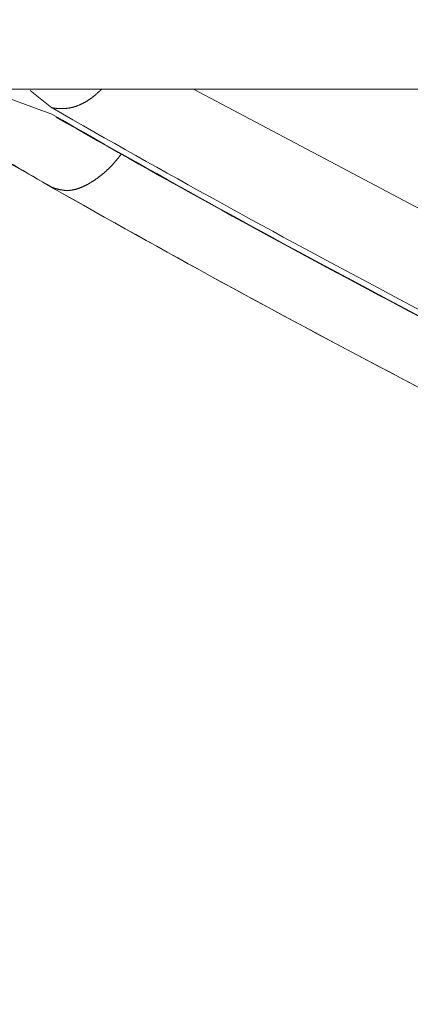
# Model space of a CAD drawing. Units: millimetres. Extents: x 4077 to 5371, y 779 to 2501.
# Drawn here: x 4434 to 4435, y 1134 to 1135 of the extents above; entities that cross this region are included whole.
import ezdxf

# ---------------------------------------------------------------- set-up
doc = ezdxf.new("R2010")
doc.units = ezdxf.units.MM
doc.layers.add('標註線', color=7, linetype='Continuous', lineweight=9)
doc.layers.add('繪圖線', color=7, linetype='Continuous')
doc.layers.get('0').off()
doc.styles.get("Standard").update_dxf_attribs({"font": 'Microsoft JhengHei.ttf', "height": 18})
doc.dimstyles.get("Standard").update_dxf_attribs({"dimtxt": 18, "dimasz": 10, "dimexe": 0, "dimexo": 10, "dimgap": 5, "dimtad": 0, "dimtih": 1, "dimtoh": 1, "dimdec": 1, "dimdsep": 46, "dimtxsty": 'Standard', "dimblk": 'OPEN30', "dimcen": 0.09, "dimclrt": 256, "dimadec": 0, "dimazin": 2, "dimtfac": 1, "dimtdec": 1, "dimtofl": 0, "dimtmove": 1, "dimatfit": 3, "dimldrblk": 'OPEN30', "dimfxl": 0, "dimtolj": 1, "dimtzin": 0, "dimlwe": 9, "dimarcsym": 0})

# ---------------------------------------------------------------- blocks, each defined once
blk = doc.blocks.new('_Open30')
at = {"color": 0, "linetype": 'ByBlock', "lineweight": -2}
for p, q in [((-1, 0.26795), (0, 0)), ((0, 0), (-1, -0.26795)), ((0, 0), (-1, 0))]:
    blk.add_line(p, q, dxfattribs=at)
blk = doc.blocks.new('*D9')
at = {"layer": '標註線', "color": 0, "lineweight": 9}
for p, q in [((4315.011, 1172.7598), (4315.011, 1086.1898)), ((4564.996, 1172.5598), (4564.996, 1086.1898))]:
    blk.add_line(p, q, dxfattribs=at)
at = {"layer": '標註線', "color": 0, "lineweight": -2}
for p, q in [((4325.011, 1086.1898), (4415.4406, 1086.1898)), ((4554.996, 1086.1898), (4464.5665, 1086.1898))]:
    blk.add_line(p, q, dxfattribs=at)
at = {"layer": '標註線', "color": 0, "lineweight": -2, "xscale": 10, "yscale": 10, "zscale": 10, "rotation": 180}
blk.add_blockref('_Open30', (4315.011, 1086.1898), dxfattribs=at)
at = {"layer": '標註線', "color": 0, "lineweight": -2, "xscale": 10, "yscale": 10, "zscale": 10}
blk.add_blockref('_Open30', (4564.996, 1086.1898), dxfattribs=at)
at = {"layer": '標註線', "insert": (4440.0035, 1086.1898), "char_height": 18, "attachment_point": 5}
blk.add_mtext('\\A1;250', dxfattribs=at)
blk = doc.blocks.new('*D11')
at = {"layer": '標註線', "color": 0, "lineweight": 9}
for p, q in [((4300.003, 1203.3598), (4261.0365, 1203.3598)), ((4429.466, 1133.0425), (4261.0365, 1133.0425))]:
    blk.add_line(p, q, dxfattribs=at)
at = {"layer": '標註線', "color": 0, "lineweight": -2}
for p, q in [((4261.0365, 1193.3598), (4261.0365, 1182.5033)), ((4261.0365, 1143.0425), (4261.0365, 1153.899))]:
    blk.add_line(p, q, dxfattribs=at)
at = {"layer": '標註線', "color": 0, "lineweight": -2, "xscale": 10, "yscale": 10, "zscale": 10}
for p, rotation in [((4261.0365, 1203.3598), 90), ((4261.0365, 1133.0425), 270)]:
    blk.add_blockref('_Open30', p, dxfattribs=dict(at, rotation=rotation))
at = {"layer": '標註線', "insert": (4261.0365, 1168.2012), "char_height": 18, "attachment_point": 5}
blk.add_mtext('\\A1;70', dxfattribs=at)

msp = doc.modelspace()

# ---------------------------------------------------------------- linework, layer by layer
at = {"layer": '繪圖線', "color": 7, "linetype": 'Continuous', "lineweight": 0}
for p, q in [((4431.616, 1134.8555), (4450.116, 1134.8555)), ((4434.1827, 1134.8334), (4434.1571, 1134.8539)), ((4434.2344, 1134.8493), (4434.2349, 1134.8497)), ((4434.2349, 1134.8497), (4434.2353, 1134.8501)), ((4434.2353, 1134.8501), (4434.2358, 1134.8505)), ((4434.2358, 1134.8505), (4434.2364, 1134.851)), ((4434.2364, 1134.851), (4434.2369, 1134.8515)), ((4434.2369, 1134.8515), (4434.2374, 1134.8519)), ((4434.2374, 1134.8519), (4434.2379, 1134.8524)), ((4434.2379, 1134.8524), (4434.2384, 1134.8528)), ((4434.2384, 1134.8528), (4434.2389, 1134.8533)), ((4434.2389, 1134.8533), (4434.2394, 1134.8537)), ((4434.2394, 1134.8537), (4434.2398, 1134.8542)), ((4434.2398, 1134.8542), (4434.2403, 1134.8545)), ((4434.2403, 1134.8545), (4434.2407, 1134.8549)), ((4434.2407, 1134.8549), (4434.241, 1134.8552)), ((4434.241, 1134.8552), (4434.2413, 1134.8555)), ((4434.9712, 1134.5255), (4434.3495, 1134.8555)), ((4434.1322, 1134.8446), (4434.1827, 1134.8259)), ((4434.2168, 1134.8376), (4434.2173, 1134.8378)), ((4434.2173, 1134.8378), (4434.2177, 1134.838)), ((4434.2177, 1134.838), (4434.2181, 1134.8383)), ((4434.2181, 1134.8383), (4434.2186, 1134.8385)), ((4434.2186, 1134.8385), (4434.219, 1134.8387)), ((4434.219, 1134.8387), (4434.2195, 1134.8389)), ((4434.2195, 1134.8389), (4434.2199, 1134.8392)), ((4434.2199, 1134.8392), (4434.2204, 1134.8394)), ((4434.2204, 1134.8394), (4434.2208, 1134.8396)), ((4434.2208, 1134.8396), (4434.2213, 1134.8399)), ((4434.2213, 1134.8399), (4434.2217, 1134.8401)), ((4434.2217, 1134.8401), (4434.2222, 1134.8404)), ((4434.2222, 1134.8404), (4434.2226, 1134.8407)), ((4434.2226, 1134.8407), (4434.2231, 1134.8409)), ((4434.2231, 1134.8409), (4434.2235, 1134.8412)), ((4434.2235, 1134.8412), (4434.224, 1134.8415)), ((4434.224, 1134.8415), (4434.2244, 1134.8418)), ((4434.2244, 1134.8418), (4434.2249, 1134.8421)), ((4434.2249, 1134.8421), (4434.2253, 1134.8424)), ((4434.2253, 1134.8424), (4434.2258, 1134.8427)), ((4434.2258, 1134.8427), (4434.2263, 1134.843)), ((4434.2263, 1134.843), (4434.2267, 1134.8433)), ((4434.2267, 1134.8433), (4434.2272, 1134.8436)), ((4434.2272, 1134.8436), (4434.2276, 1134.8439)), ((4434.2276, 1134.8439), (4434.2281, 1134.8443)), ((4434.2281, 1134.8443), (4434.2285, 1134.8446)), ((4434.2285, 1134.8446), (4434.229, 1134.8449)), ((4434.229, 1134.8449), (4434.2295, 1134.8453)), ((4434.2295, 1134.8453), (4434.2299, 1134.8456)), ((4434.2299, 1134.8456), (4434.2304, 1134.846)), ((4434.2304, 1134.846), (4434.2308, 1134.8463)), ((4434.2308, 1134.8463), (4434.2312, 1134.8466)), ((4434.2312, 1134.8466), (4434.2317, 1134.847)), ((4434.2317, 1134.847), (4434.2321, 1134.8474)), ((4434.2321, 1134.8474), (4434.2326, 1134.8477)), ((4434.2326, 1134.8477), (4434.233, 1134.8481)), ((4434.233, 1134.8481), (4434.2335, 1134.8485)), ((4434.2335, 1134.8485), (4434.2339, 1134.8489)), ((4434.2339, 1134.8489), (4434.2344, 1134.8493)), ((4434.1827, 1134.8334), (4434.1829, 1134.8334)), ((4434.1829, 1134.8334), (4434.1832, 1134.8333)), ((4434.1832, 1134.8333), (4434.1835, 1134.8333)), ((4434.1835, 1134.8333), (4434.1838, 1134.8333)), ((4434.1838, 1134.8333), (4434.1841, 1134.8332)), ((4434.1841, 1134.8332), (4434.1845, 1134.8332)), ((4434.1845, 1134.8332), (4434.1848, 1134.8332)), ((4434.1848, 1134.8332), (4434.1852, 1134.8331)), ((4434.1852, 1134.8331), (4434.1856, 1134.8331)), ((4434.1856, 1134.8331), (4434.186, 1134.833)), ((4434.186, 1134.833), (4434.1864, 1134.833)), ((4434.1864, 1134.833), (4434.1867, 1134.833)), ((4434.1867, 1134.833), (4434.1871, 1134.8329)), ((4434.1871, 1134.8329), (4434.1875, 1134.8329)), ((4434.1875, 1134.8329), (4434.1878, 1134.8329)), ((4434.1878, 1134.8329), (4434.1882, 1134.8328)), ((4434.1882, 1134.8328), (4434.1885, 1134.8328)), ((4434.1885, 1134.8328), (4434.1889, 1134.8328)), ((4434.1889, 1134.8328), (4434.1892, 1134.8327)), ((4434.1892, 1134.8327), (4434.1895, 1134.8327)), ((4434.1895, 1134.8327), (4434.1899, 1134.8327)), ((4434.1899, 1134.8327), (4434.1902, 1134.8327)), ((4434.1902, 1134.8327), (4434.1905, 1134.8327)), ((4434.1905, 1134.8327), (4434.1909, 1134.8326)), ((4434.1909, 1134.8326), (4434.1912, 1134.8326)), ((4434.1912, 1134.8326), (4434.1915, 1134.8326)), ((4434.1915, 1134.8326), (4434.1919, 1134.8326)), ((4434.1919, 1134.8326), (4434.1922, 1134.8326)), ((4434.1922, 1134.8326), (4434.1926, 1134.8326)), ((4434.1926, 1134.8326), (4434.1929, 1134.8326)), ((4434.1929, 1134.8326), (4434.1933, 1134.8326)), ((4434.1933, 1134.8326), (4434.1937, 1134.8326)), ((4434.1937, 1134.8326), (4434.194, 1134.8325)), ((4434.194, 1134.8325), (4434.1944, 1134.8325)), ((4434.1944, 1134.8325), (4434.1947, 1134.8325)), ((4434.1947, 1134.8325), (4434.1951, 1134.8326)), ((4434.1951, 1134.8326), (4434.1955, 1134.8326)), ((4434.1955, 1134.8326), (4434.1958, 1134.8326)), ((4434.1958, 1134.8326), (4434.1962, 1134.8326)), ((4434.1962, 1134.8326), (4434.1966, 1134.8326)), ((4434.1966, 1134.8326), (4434.1969, 1134.8326)), ((4434.1969, 1134.8326), (4434.1973, 1134.8326)), ((4434.1973, 1134.8326), (4434.1977, 1134.8326)), ((4434.1977, 1134.8326), (4434.198, 1134.8327)), ((4434.198, 1134.8327), (4434.1984, 1134.8327)), ((4434.1984, 1134.8327), (4434.1988, 1134.8327)), ((4434.1988, 1134.8327), (4434.1991, 1134.8328)), ((4434.1991, 1134.8328), (4434.1995, 1134.8328)), ((4434.1995, 1134.8328), (4434.1999, 1134.8328)), ((4434.1999, 1134.8328), (4434.2003, 1134.8329)), ((4434.2003, 1134.8329), (4434.2006, 1134.8329)), ((4434.2006, 1134.8329), (4434.201, 1134.833)), ((4434.201, 1134.833), (4434.2014, 1134.833)), ((4434.2014, 1134.833), (4434.2018, 1134.8331)), ((4434.2018, 1134.8331), (4434.2022, 1134.8331)), ((4434.2022, 1134.8331), (4434.2026, 1134.8332)), ((4434.2026, 1134.8332), (4434.203, 1134.8332)), ((4434.203, 1134.8332), (4434.2034, 1134.8333)), ((4434.2034, 1134.8333), (4434.2038, 1134.8334)), ((4434.2038, 1134.8334), (4434.2042, 1134.8335)), ((4434.2042, 1134.8335), (4434.2046, 1134.8335)), ((4434.2046, 1134.8335), (4434.205, 1134.8336)), ((4434.205, 1134.8336), (4434.2054, 1134.8337)), ((4434.2054, 1134.8337), (4434.2058, 1134.8338)), ((4434.2058, 1134.8338), (4434.2062, 1134.8339)), ((4434.2062, 1134.8339), (4434.2066, 1134.834)), ((4434.2066, 1134.834), (4434.207, 1134.8341)), ((4434.207, 1134.8341), (4434.2074, 1134.8342)), ((4434.2074, 1134.8342), (4434.2078, 1134.8343)), ((4434.2078, 1134.8343), (4434.2082, 1134.8344)), ((4434.2082, 1134.8344), (4434.2086, 1134.8346)), ((4434.2086, 1134.8346), (4434.2091, 1134.8347)), ((4434.2091, 1134.8347), (4434.2095, 1134.8348)), ((4434.2095, 1134.8348), (4434.2099, 1134.8349)), ((4434.2099, 1134.8349), (4434.2103, 1134.8351)), ((4434.2103, 1134.8351), (4434.2107, 1134.8352)), ((4434.2107, 1134.8352), (4434.2112, 1134.8354)), ((4434.2112, 1134.8354), (4434.2116, 1134.8355)), ((4434.2116, 1134.8355), (4434.212, 1134.8357)), ((4434.212, 1134.8357), (4434.2125, 1134.8358)), ((4434.2125, 1134.8358), (4434.2129, 1134.836)), ((4434.2129, 1134.836), (4434.2133, 1134.8361)), ((4434.2133, 1134.8361), (4434.2137, 1134.8363)), ((4434.2137, 1134.8363), (4434.2142, 1134.8365)), ((4434.2142, 1134.8365), (4434.2146, 1134.8367)), ((4434.2146, 1134.8367), (4434.2151, 1134.8368)), ((4434.2151, 1134.8368), (4434.2155, 1134.837)), ((4434.2155, 1134.837), (4434.2159, 1134.8372)), ((4434.2159, 1134.8372), (4434.2164, 1134.8374)), ((4434.2164, 1134.8374), (4434.2168, 1134.8376)), ((4434.2554, 1134.7676), (4434.2557, 1134.768)), ((4434.2557, 1134.768), (4434.2561, 1134.7684)), ((4434.2561, 1134.7684), (4434.2581, 1134.7708)), ((4434.2581, 1134.7708), (4434.2604, 1134.7736)), ((4434.2604, 1134.7736), (4434.2608, 1134.7741)), ((4434.2608, 1134.7741), (4434.2611, 1134.7746)), ((4434.2611, 1134.7746), (4434.2615, 1134.7751)), ((4434.2615, 1134.7751), (4434.2619, 1134.7756)), ((4434.2619, 1134.7756), (4434.2623, 1134.7761)), ((4434.2623, 1134.7761), (4434.2627, 1134.7766)), ((4434.2627, 1134.7766), (4434.263, 1134.777)), ((4434.263, 1134.777), (4434.2634, 1134.7775)), ((4434.2634, 1134.7775), (4434.2637, 1134.7779)), ((4434.2637, 1134.7779), (4434.264, 1134.7783)), ((4434.264, 1134.7783), (4434.2643, 1134.7787)), ((4434.2643, 1134.7787), (4434.2645, 1134.779)), ((4434.2434, 1134.7561), (4434.2438, 1134.7564)), ((4434.2438, 1134.7564), (4434.2441, 1134.7567)), ((4434.2441, 1134.7567), (4434.2445, 1134.7571)), ((4434.2445, 1134.7571), (4434.2449, 1134.7574)), ((4434.2449, 1134.7574), (4434.2453, 1134.7577)), ((4434.2453, 1134.7577), (4434.2457, 1134.7581)), ((4434.2457, 1134.7581), (4434.246, 1134.7584)), ((4434.246, 1134.7584), (4434.2464, 1134.7587)), ((4434.2464, 1134.7587), (4434.2468, 1134.7591)), ((4434.2468, 1134.7591), (4434.2472, 1134.7594)), ((4434.2472, 1134.7594), (4434.2475, 1134.7598)), ((4434.2475, 1134.7598), (4434.2479, 1134.7601)), ((4434.2479, 1134.7601), (4434.2483, 1134.7605)), ((4434.2483, 1134.7605), (4434.2487, 1134.7608)), ((4434.2487, 1134.7608), (4434.2491, 1134.7612)), ((4434.2491, 1134.7612), (4434.2494, 1134.7615)), ((4434.2494, 1134.7615), (4434.2498, 1134.7619)), ((4434.2498, 1134.7619), (4434.2502, 1134.7622)), ((4434.2502, 1134.7622), (4434.2506, 1134.7626)), ((4434.2506, 1134.7626), (4434.2509, 1134.763)), ((4434.2509, 1134.763), (4434.2513, 1134.7634)), ((4434.2513, 1134.7634), (4434.2517, 1134.7637)), ((4434.2517, 1134.7637), (4434.2521, 1134.7641)), ((4434.2521, 1134.7641), (4434.2524, 1134.7645)), ((4434.2524, 1134.7645), (4434.2528, 1134.7649)), ((4434.2528, 1134.7649), (4434.2532, 1134.7653)), ((4434.2532, 1134.7653), (4434.2536, 1134.7657)), ((4434.2536, 1134.7657), (4434.2539, 1134.766)), ((4434.2539, 1134.766), (4434.2543, 1134.7664)), ((4434.2543, 1134.7664), (4434.2547, 1134.7668)), ((4434.2547, 1134.7668), (4434.255, 1134.7672)), ((4434.255, 1134.7672), (4434.2554, 1134.7676)), ((4434.2245, 1134.743), (4434.2277, 1134.7448)), ((4434.2277, 1134.7448), (4434.229, 1134.7456)), ((4434.229, 1134.7456), (4434.2293, 1134.7458)), ((4434.2293, 1134.7458), (4434.2297, 1134.746)), ((4434.2297, 1134.746), (4434.2301, 1134.7463)), ((4434.2301, 1134.7463), (4434.2305, 1134.7465)), ((4434.2305, 1134.7465), (4434.2309, 1134.7468)), ((4434.2309, 1134.7468), (4434.2312, 1134.747)), ((4434.2312, 1134.747), (4434.2316, 1134.7473)), ((4434.2316, 1134.7473), (4434.232, 1134.7475)), ((4434.232, 1134.7475), (4434.2324, 1134.7478)), ((4434.2324, 1134.7478), (4434.2327, 1134.748)), ((4434.2327, 1134.748), (4434.2331, 1134.7483)), ((4434.2331, 1134.7483), (4434.2335, 1134.7485)), ((4434.2335, 1134.7485), (4434.2339, 1134.7488)), ((4434.2339, 1134.7488), (4434.2343, 1134.749)), ((4434.2343, 1134.749), (4434.2346, 1134.7493)), ((4434.2346, 1134.7493), (4434.235, 1134.7496)), ((4434.235, 1134.7496), (4434.2354, 1134.7499)), ((4434.2354, 1134.7499), (4434.2358, 1134.7501)), ((4434.2358, 1134.7501), (4434.2362, 1134.7504)), ((4434.2362, 1134.7504), (4434.2365, 1134.7507)), ((4434.2365, 1134.7507), (4434.2369, 1134.751)), ((4434.2369, 1134.751), (4434.2373, 1134.7512)), ((4434.2373, 1134.7512), (4434.2377, 1134.7515)), ((4434.2377, 1134.7515), (4434.2381, 1134.7518)), ((4434.2381, 1134.7518), (4434.2384, 1134.7521)), ((4434.2384, 1134.7521), (4434.2388, 1134.7524)), ((4434.2388, 1134.7524), (4434.2392, 1134.7527)), ((4434.2392, 1134.7527), (4434.2396, 1134.753)), ((4434.2396, 1134.753), (4434.24, 1134.7533)), ((4434.24, 1134.7533), (4434.2403, 1134.7536)), ((4434.2403, 1134.7536), (4434.2407, 1134.7539)), ((4434.2407, 1134.7539), (4434.2411, 1134.7542)), ((4434.2411, 1134.7542), (4434.2415, 1134.7545)), ((4434.2415, 1134.7545), (4434.2419, 1134.7548)), ((4434.2419, 1134.7548), (4434.2422, 1134.7551)), ((4434.2422, 1134.7551), (4434.2426, 1134.7555)), ((4434.2426, 1134.7555), (4434.243, 1134.7558)), ((4434.243, 1134.7558), (4434.2434, 1134.7561)), ((4434.1827, 1134.7396), (4434.1829, 1134.7395)), ((4434.1829, 1134.7395), (4434.1831, 1134.7394)), ((4434.1831, 1134.7394), (4434.1833, 1134.7394)), ((4434.1833, 1134.7394), (4434.1836, 1134.7393)), ((4434.1836, 1134.7393), (4434.1838, 1134.7392)), ((4434.1838, 1134.7392), (4434.1841, 1134.7391)), ((4434.1841, 1134.7391), (4434.1844, 1134.739)), ((4434.1844, 1134.739), (4434.1847, 1134.7389)), ((4434.1847, 1134.7389), (4434.185, 1134.7388)), ((4434.185, 1134.7388), (4434.1853, 1134.7387)), ((4434.1853, 1134.7387), (4434.1856, 1134.7386)), ((4434.1856, 1134.7386), (4434.1859, 1134.7385)), ((4434.1859, 1134.7385), (4434.1862, 1134.7384)), ((4434.1862, 1134.7384), (4434.1865, 1134.7384)), ((4434.1865, 1134.7384), (4434.1868, 1134.7383)), ((4434.1868, 1134.7383), (4434.1871, 1134.7382)), ((4434.1871, 1134.7382), (4434.1874, 1134.7381)), ((4434.1874, 1134.7381), (4434.1876, 1134.738)), ((4434.1876, 1134.738), (4434.1879, 1134.738)), ((4434.1879, 1134.738), (4434.1882, 1134.7379)), ((4434.1882, 1134.7379), (4434.1884, 1134.7378)), ((4434.1884, 1134.7378), (4434.1887, 1134.7377)), ((4434.1887, 1134.7377), (4434.189, 1134.7377)), ((4434.189, 1134.7377), (4434.1892, 1134.7376)), ((4434.1892, 1134.7376), (4434.1895, 1134.7375)), ((4434.1895, 1134.7375), (4434.1898, 1134.7374)), ((4434.1898, 1134.7374), (4434.1901, 1134.7374)), ((4434.1901, 1134.7374), (4434.1903, 1134.7373)), ((4434.1903, 1134.7373), (4434.1906, 1134.7372)), ((4434.1906, 1134.7372), (4434.1909, 1134.7372)), ((4434.1909, 1134.7372), (4434.1912, 1134.7371)), ((4434.1912, 1134.7371), (4434.1915, 1134.737)), ((4434.1915, 1134.737), (4434.1917, 1134.737)), ((4434.1917, 1134.737), (4434.192, 1134.7369)), ((4434.192, 1134.7369), (4434.1923, 1134.7368)), ((4434.1923, 1134.7368), (4434.1926, 1134.7368)), ((4434.1926, 1134.7368), (4434.1929, 1134.7367)), ((4434.1929, 1134.7367), (4434.1932, 1134.7367)), ((4434.1932, 1134.7367), (4434.1934, 1134.7366)), ((4434.1934, 1134.7366), (4434.1937, 1134.7366)), ((4434.1937, 1134.7366), (4434.194, 1134.7365)), ((4434.194, 1134.7365), (4434.1943, 1134.7365)), ((4434.1943, 1134.7365), (4434.1946, 1134.7364)), ((4434.1946, 1134.7364), (4434.1949, 1134.7364)), ((4434.1949, 1134.7364), (4434.1952, 1134.7363)), ((4434.1952, 1134.7363), (4434.1955, 1134.7363)), ((4434.1955, 1134.7363), (4434.1958, 1134.7362)), ((4434.1958, 1134.7362), (4434.196, 1134.7362)), ((4434.196, 1134.7362), (4434.1963, 1134.7362)), ((4434.1963, 1134.7362), (4434.1966, 1134.7361)), ((4434.1966, 1134.7361), (4434.1969, 1134.7361)), ((4434.1969, 1134.7361), (4434.1972, 1134.7361)), ((4434.1972, 1134.7361), (4434.1975, 1134.736)), ((4434.1975, 1134.736), (4434.1978, 1134.736)), ((4434.1978, 1134.736), (4434.1981, 1134.736)), ((4434.1981, 1134.736), (4434.1984, 1134.736)), ((4434.1984, 1134.736), (4434.1987, 1134.736)), ((4434.1987, 1134.736), (4434.199, 1134.7359)), ((4434.199, 1134.7359), (4434.1993, 1134.7359)), ((4434.1993, 1134.7359), (4434.1996, 1134.7359)), ((4434.1996, 1134.7359), (4434.1999, 1134.7359)), ((4434.1999, 1134.7359), (4434.2002, 1134.7359)), ((4434.2002, 1134.7359), (4434.2005, 1134.7359)), ((4434.2005, 1134.7359), (4434.2008, 1134.7359)), ((4434.2008, 1134.7359), (4434.2012, 1134.7359)), ((4434.2012, 1134.7359), (4434.2015, 1134.7359)), ((4434.2015, 1134.7359), (4434.2018, 1134.7359)), ((4434.2018, 1134.7359), (4434.2021, 1134.7359)), ((4434.2021, 1134.7359), (4434.2024, 1134.736)), ((4434.2024, 1134.736), (4434.2027, 1134.736)), ((4434.2027, 1134.736), (4434.203, 1134.736)), ((4434.203, 1134.736), (4434.2034, 1134.736)), ((4434.2034, 1134.736), (4434.2037, 1134.736)), ((4434.2037, 1134.736), (4434.204, 1134.7361)), ((4434.204, 1134.7361), (4434.2043, 1134.7361)), ((4434.2043, 1134.7361), (4434.2046, 1134.7361)), ((4434.2046, 1134.7361), (4434.205, 1134.7362)), ((4434.205, 1134.7362), (4434.2053, 1134.7362)), ((4434.2053, 1134.7362), (4434.2056, 1134.7363)), ((4434.2056, 1134.7363), (4434.206, 1134.7363)), ((4434.206, 1134.7363), (4434.2063, 1134.7364)), ((4434.2063, 1134.7364), (4434.2066, 1134.7364)), ((4434.2066, 1134.7364), (4434.207, 1134.7365)), ((4434.207, 1134.7365), (4434.2073, 1134.7366)), ((4434.2073, 1134.7366), (4434.2076, 1134.7366)), ((4434.2076, 1134.7366), (4434.208, 1134.7367)), ((4434.208, 1134.7367), (4434.2083, 1134.7368)), ((4434.2083, 1134.7368), (4434.2086, 1134.7368)), ((4434.2086, 1134.7368), (4434.209, 1134.7369)), ((4434.209, 1134.7369), (4434.2093, 1134.737)), ((4434.2093, 1134.737), (4434.2097, 1134.7371)), ((4434.2097, 1134.7371), (4434.21, 1134.7372)), ((4434.21, 1134.7372), (4434.2103, 1134.7372)), ((4434.2103, 1134.7372), (4434.2107, 1134.7373)), ((4434.2107, 1134.7373), (4434.211, 1134.7374)), ((4434.211, 1134.7374), (4434.2114, 1134.7375)), ((4434.2114, 1134.7375), (4434.2117, 1134.7376)), ((4434.2117, 1134.7376), (4434.2121, 1134.7377)), ((4434.2121, 1134.7377), (4434.2124, 1134.7378)), ((4434.2124, 1134.7378), (4434.2128, 1134.738)), ((4434.2128, 1134.738), (4434.2131, 1134.7381)), ((4434.2131, 1134.7381), (4434.2135, 1134.7382)), ((4434.2135, 1134.7382), (4434.2138, 1134.7383)), ((4434.2138, 1134.7383), (4434.2142, 1134.7384)), ((4434.2142, 1134.7384), (4434.2146, 1134.7385)), ((4434.2146, 1134.7385), (4434.2149, 1134.7387)), ((4434.2149, 1134.7387), (4434.2153, 1134.7388)), ((4434.2153, 1134.7388), (4434.2156, 1134.7389)), ((4434.2156, 1134.7389), (4434.216, 1134.7391)), ((4434.216, 1134.7391), (4434.2164, 1134.7392)), ((4434.2164, 1134.7392), (4434.2167, 1134.7394)), ((4434.2167, 1134.7394), (4434.2171, 1134.7395)), ((4434.2171, 1134.7395), (4434.2174, 1134.7397)), ((4434.2174, 1134.7397), (4434.2178, 1134.7398)), ((4434.2178, 1134.7398), (4434.2182, 1134.74)), ((4434.2182, 1134.74), (4434.2185, 1134.7401)), ((4434.2185, 1134.7401), (4434.2189, 1134.7403)), ((4434.2189, 1134.7403), (4434.2193, 1134.7404)), ((4434.2193, 1134.7404), (4434.2196, 1134.7406)), ((4434.2196, 1134.7406), (4434.22, 1134.7408)), ((4434.22, 1134.7408), (4434.2204, 1134.7409)), ((4434.2204, 1134.7409), (4434.2207, 1134.7411)), ((4434.2207, 1134.7411), (4434.2211, 1134.7413)), ((4434.2211, 1134.7413), (4434.2215, 1134.7415)), ((4434.2215, 1134.7415), (4434.2218, 1134.7416)), ((4434.2218, 1134.7416), (4434.2222, 1134.7418)), ((4434.2222, 1134.7418), (4434.2226, 1134.742)), ((4434.2226, 1134.742), (4434.223, 1134.7422)), ((4434.223, 1134.7422), (4434.2233, 1134.7424)), ((4434.2233, 1134.7424), (4434.2237, 1134.7426)), ((4434.2237, 1134.7426), (4434.2241, 1134.7428)), ((4434.2241, 1134.7428), (4434.2245, 1134.743))]:
    msp.add_line(p, q, dxfattribs=at)
for centre, radius, start, end in [((4436.3189, 1138.4571), 4.2876, 237.3099, 240.1176), ((4440.866, 1146.4691), 13.4185, 240.12811, 244.00818), ((4440.866, 1146.4691), 13.4251, 240.14413, 244.02177), ((4440.866, 1146.4691), 13.4256, 240.16945, 243.99651), ((4440.866, 1146.4691), 13.5, 240.0705, 244.42323), ((4440.866, 1146.4691), 13.5, 240.32645, 244.17659)]:
    msp.add_arc(centre, radius, start, end, dxfattribs=at)

# ---------------------------------------------------------------- dimensions: what is measured, and where the dimension line sits
at = {"layer": '標註線'}
dim = msp.add_linear_dim(base=(4261.0365, 1133.0425), p1=(4310.003, 1203.3598), p2=(4439.466, 1133.0425), angle=90, text='70', dimstyle='Standard', dxfattribs=at)
dim.commit()
dim.dimension.update_dxf_attribs({"geometry": '*D11', "text_midpoint": (4261.0365, 1168.2012)})
dim = msp.add_linear_dim(base=(4564.996, 1086.1898), p1=(4315.011, 1182.7598), p2=(4564.996, 1182.5598), dimstyle='Standard', dxfattribs=at)
dim.commit()
dim.dimension.update_dxf_attribs({"geometry": '*D9', "text_midpoint": (4440.0035, 1086.1898)})

doc.saveas('drawing.dxf')
